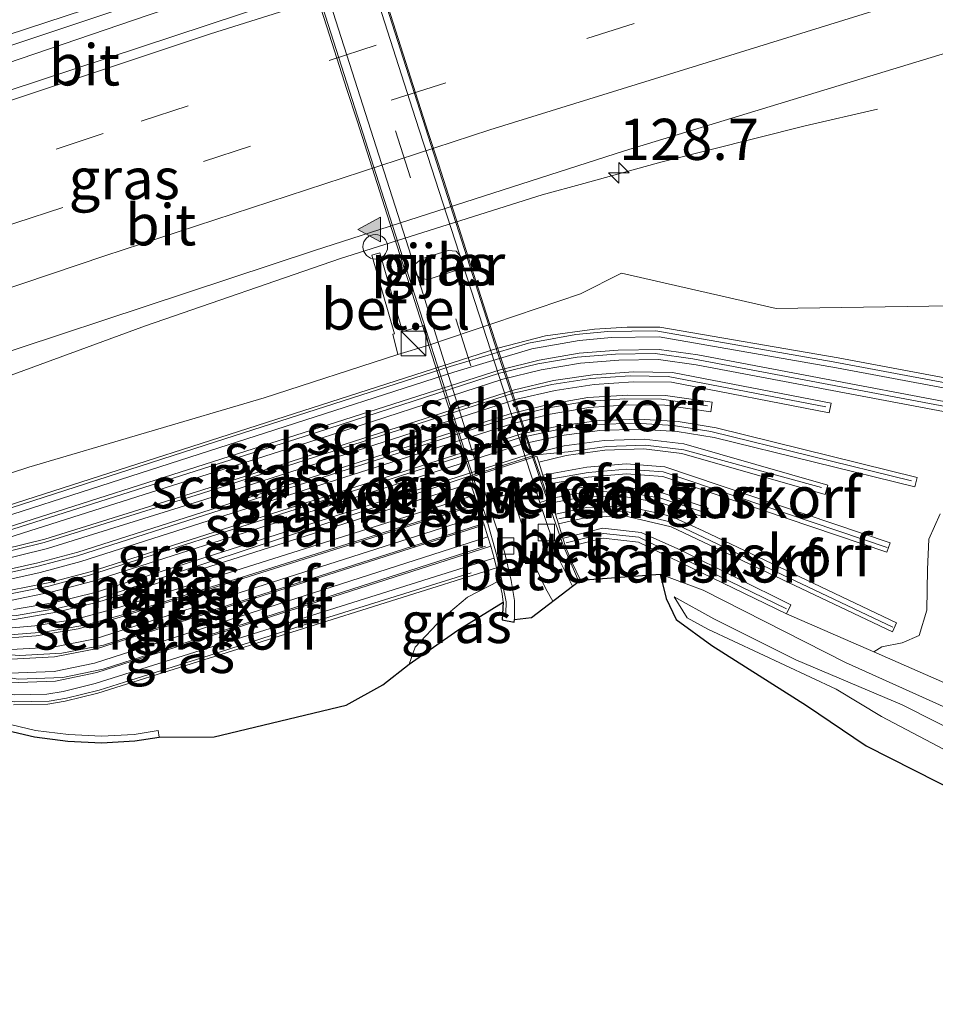
# Model space of a CAD drawing. Units: metres. Extents: x 230000 to 240004, y 476881 to 481251.
# Drawn here: x 232082 to 232137, y 477801 to 477861 of the extents above; entities that cross this region are included whole.
import ezdxf
from ezdxf.enums import TextEntityAlignment as Align

# ---------------------------------------------------------------- set-up
doc = ezdxf.new("R2010")
doc.units = ezdxf.units.M
doc.linetypes.add('VW-3-9_STREEP', pattern=[12, 3, -9])
doc.layers.get('0').update_dxf_attribs({"lineweight": 25})
for name, color, linetype, lineweight in [('B-ME-AM-KILOMETR-S-B1', 7, 'Continuous', 18), ('B-ME-BV-GELEIDECONSTRAUCTIE_GELEIDERAIL_OVERSTAPCONSTRUCTIE-S-B1', 213, 'BV-ANTIVERBLINDINGSSCHERM', 18), ('B-ME-BV-GELEIDECONSTRUCTIE-GELEIDERAIL-L-B1', 213, 'BV-GELEIDERAIL', 18), ('B-ME-GK-SCHANSKORF-GV-B6', 93, 'Continuous', 18), ('B-ME-GR-STRUIKEN-GV-B6', 93, 'Continuous', 18), ('B-ME-GW-KRUINLIJN-L-B1', 93, 'Continuous', 18), ('B-ME-GW-TEENLIJN-L-B1', 93, 'Continuous', 18), ('B-ME-IE-GRASLAND-GV-B6', 93, 'Continuous', 18), ('B-ME-IE-INRICHTINGSELEMENT-S-B1', 253, 'Continuous', 18), ('B-ME-KG-KADASTRAAL-OPNAMEDTMGRENS-L-B1', 10, 'Continuous', 25), ('B-ME-KW-LANDHOOFD-GV-B6', 173, 'Continuous', 18), ('B-ME-KW-LEUNING-L-B1', 8, 'Continuous', 18), ('B-ME-KW-LEUNING-L-B2', 8, 'Continuous', 18), ('B-ME-KW-PIJLER-GV-B6', 173, 'Continuous', 18), ('B-ME-KW-VIADUCT-GV-B7', 173, 'Continuous', 18), ('B-ME-KW-VOEGOVERGANG-L-B2', 8, 'Continuous', 18), ('B-ME-VH-VERH_SOORT-BETON-OVERIG-GV-B6', 8, 'IE-TERREINAFSCHEIDING-NATUURLIJK-HOUTWAL', 18), ('B-ME-VH-VERH_SOORT-BITUMEN-GV-B6', 8, 'IE-TERREINAFSCHEIDING-NATUURLIJK-HOUTWAL', 18), ('B-ME-VH-VERH_SOORT-BITUMEN-GV-B7', 8, 'IE-TERREINAFSCHEIDING-NATUURLIJK-HOUTWAL', 18), ('B-ME-VH-VERH_SOORT-GV-B6', 8, 'Continuous', 18), ('B-ME-VV-KOLK-S-B1', 8, 'Continuous', 18), ('B-ME-VV-KORF-L-B1', 43, 'Continuous', 18), ('B-ME-VW-MARKERING-39STREEP-015-L-B1', 255, 'VW-3-9_STREEP', 18), ('B-ME-VW-MARKERING-39STREEP-015-L-B2', 255, 'VW-3-9_STREEP', 18), ('B-ME-VW-MARKERING-STREEP-015-L-B1', 7, 'Continuous', 18), ('B-ME-VW-MARKERING-VLAKMARK-S-B1', 7, 'Continuous', 18)]:
    doc.layers.add(name, color=color, linetype=linetype, lineweight=lineweight)
doc.styles.add('NLCS-ISO', font='NLCS-ISO.TTF')
doc.linetypes.add('BV-ANTIVERBLINDINGSSCHERM', pattern='A,2,-1,[22,NLCS.SHX,S=1,R=0,X=0,Y=0],-1', length=4)
doc.linetypes.add('BV-GELEIDERAIL', pattern='A,10,-3,[108,NLCS.SHX,S=1,R=0,X=0,Y=0],-3', length=16)
doc.linetypes.add('IE-TERREINAFSCHEIDING-NATUURLIJK-HOUTWAL', pattern='A,7,-1.5,[67,NLCS.SHX,S=0.75,R=45,X=0,Y=0],-1.5,7,-1.5,[70,NLCS.SHX,S=0.75,R=0,X=0,Y=0],-1.5', length=20)

# ---------------------------------------------------------------- blocks, each defined once
blk = doc.blocks.new('kast')
blk.add_line((-0.75, -0.75), (0.75, 0.75))
blk.add_lwpolyline([(-0.75, 0.75), (0.75, 0.75), (0.75, -0.75), (-0.75, -0.75)], close=True)
blk = doc.blocks.new('dtb')
blk.add_circle((0, 0), 0.75)
blk = doc.blocks.new('hecto')
for p, q in [((0, 0.625), (-0.625, 0)), ((0, -0.625), (0, 0.625)), ((-0.625, 0), (0.625, 0)), ((0.625, 0), (0, -0.625))]:
    blk.add_line(p, q)
blk = doc.blocks.new('kolk')
blk.add_lwpolyline([(-0.5, -0.5), (0.5, -0.5), (0.5, 0.5), (-0.5, 0.5)], close=True)
blk = doc.blocks.new('verfsymbol')
for color in [252, 253]:
    blk.add_hatch(color=color).paths.add_polyline_path([(0.75, -0.625), (0, 0.75), (-0.75, -0.625)])
blk.add_lwpolyline([(0.75, -0.625), (0, 0.75), (-0.75, -0.625)], close=True)

msp = doc.modelspace()

# ---------------------------------------------------------------- linework, layer by layer
at = {"layer": 'B-ME-BV-GELEIDECONSTRUCTIE-GELEIDERAIL-L-B1'}
for points in [[(231909.353, 477792.901, 15.792), (231914.006, 477794.877, 15.784), (231929.212, 477801.037, 15.712), (231942.469, 477806.74, 15.735), (231971.407, 477818.425, 15.736), (231993.485, 477827.033, 15.725), (232025.521, 477839.04, 15.71), (232042.774, 477845.256, 15.727), (232089.352, 477861.155, 15.754), (232101.318, 477865.115, 15.653), (232122.118, 477871.745, 15.696), (232139.297, 477877.068, 15.667), (232163.82, 477884.221, 15.66), (232179.459, 477888.632, 15.656), (232193.761, 477892.462, 15.714), (232228.791, 477901.291, 15.727), (232257.102, 477908.058, 15.702), (232266.243, 477910.142, 15.707)], [(232133.666, 477855.433, 14.604), (232129.288, 477854.419, 14.811), (232120.517, 477852.217, 15.163), (232115.829, 477850.919, 15.346), (232113.305, 477850.22, 15.445), (232101.032, 477846.347, 15.446), (232089.182, 477842.259, 15.4), (232068.588, 477834.697, 15.384), (232027.443, 477818.842, 15.393), (232008.732, 477811.922, 15.405), (231997.499, 477807.656, 15.391), (231977.069, 477799.551, 15.342), (231967.802, 477795.673, 15.234)]]:
    msp.add_polyline3d(points, dxfattribs=at)
at = {"layer": 'B-ME-GK-SCHANSKORF-GV-B6'}
for points in [[(232040.759, 477816.898, 15.101), (232044.143, 477819.027, 15.1), (232045.942, 477819.9, 15.067), (232065.799, 477826.711, 15.059), (232070.612, 477828.056, 15.161), (232110.594, 477840.911, 15.067), (232113.499, 477841.656, 15.064), (232116.467, 477842.062, 15.118), (232118.463, 477842.186, 15.103), (232120.456, 477842.187, 15.036), (232131.294, 477840.307, 15.021), (232157.393, 477835.41, 15.06)], [(232157.282, 477834.82, 15.389), (232131.187, 477839.717, 15.391), (232120.405, 477841.587, 15.398), (232117.5, 477841.555, 15.431), (232115.554, 477841.379, 15.411), (232112.67, 477840.853, 15.412), (232107.918, 477839.436, 15.381), (232096.491, 477835.766, 15.433), (232093.637, 477834.846, 15.626), (232072.739, 477828.108, 15.494), (232077.386, 477829.049, 15.494), (232079.808, 477829.691, 15.501), (232110.747, 477839.596, 15.464), (232113.115, 477840.183, 15.453), (232115.548, 477840.594, 15.476), (232117.924, 477840.774, 15.494), (232120.402, 477840.819, 15.506), (232122.749, 477840.489, 15.511), (232145.433, 477836.21, 15.503)], [(232145.313, 477835.622, 15.843), (232122.647, 477839.897, 15.9), (232120.365, 477840.218, 15.897), (232117.952, 477840.174, 15.926), (232115.621, 477839.998, 15.869), (232113.238, 477839.595, 15.896), (232110.911, 477839.018, 15.888), (232099.044, 477835.166, 15.876), (232079.974, 477829.114, 15.922)], [(232078.18, 477828.093, 15.941), (232083.07, 477829.303, 15.937), (232092.62, 477832.276, 15.954), (232111.605, 477838.377, 15.924), (232113.982, 477838.928, 15.939), (232116.382, 477839.287, 15.929), (232118.833, 477839.464, 15.973), (232121.217, 477839.428, 15.987), (232130.852, 477837.563, 15.978), (232130.736, 477836.975, 16.374), (232121.156, 477838.829, 16.296), (232118.85, 477838.864, 16.405), (232116.448, 477838.69, 16.388), (232114.094, 477838.339, 16.4), (232111.763, 477837.798, 16.375), (232092.802, 477831.704, 16.396), (232083.226, 477828.724, 16.429), (232078.295, 477827.503, 16.419)], [(232080.198, 477827.313, 16.453), (232082.645, 477827.856, 16.468), (232085.081, 477828.504, 16.465), (232111.291, 477836.887, 16.46), (232113.664, 477837.471, 16.479), (232116.065, 477837.896, 16.477), (232118.504, 477838.053, 16.478), (232120.794, 477838.033, 16.508), (232123.629, 477837.621, 16.467), (232123.542, 477837.027, 16.992), (232120.748, 477837.434, 16.884), (232118.521, 477837.452, 16.873), (232116.137, 477837.3, 16.914), (232113.788, 477836.884, 16.912), (232111.453, 477836.309, 16.875), (232085.249, 477827.928, 16.909), (232082.787, 477827.273, 16.906), (232080.307, 477826.722, 16.91)], [(232080.894, 477826.164, 16.956), (232083.374, 477826.668, 16.968), (232085.827, 477827.311, 16.993), (232111.971, 477835.677, 16.92), (232114.365, 477836.191, 16.953), (232116.75, 477836.506, 16.973), (232119.187, 477836.588, 17.003), (232121.559, 477836.444, 16.996), (232123.877, 477836.057, 16.949), (232136.085, 477833.049, 17.018), (232135.941, 477832.467, 17.401), (232123.756, 477835.469, 17.429), (232121.491, 477835.847, 17.405), (232119.179, 477835.987, 17.41), (232116.8, 477835.907, 17.369), (232114.467, 477835.599, 17.38), (232112.124, 477835.096, 17.382), (232085.996, 477826.735, 17.425), (232083.51, 477826.083, 17.399), (232080.983, 477825.57, 17.452)], [(232081.165, 477825.013, 17.477), (232083.664, 477825.451, 17.482), (232086.134, 477826.049, 17.479), (232112.264, 477834.379, 17.456), (232114.642, 477834.96, 17.488), (232117.057, 477835.297, 17.481), (232119.498, 477835.38, 17.487), (232121.91, 477835.083, 17.483), (232130.657, 477832.584, 17.525), (232130.491, 477832.008, 17.843), (232121.792, 477834.493, 17.91), (232119.471, 477834.779, 17.937), (232117.109, 477834.699, 18.008), (232114.755, 477834.37, 17.961), (232113.095, 477833.964, 17.847), (232112.975, 477834.343, 17.457), (232108.829, 477833.016, 17.481), (232108.94, 477832.678, 17.929), (232086.292, 477825.469, 17.932), (232083.787, 477824.864, 17.945), (232081.232, 477824.415, 17.939)], [(232113.523, 477832.613, 18.494), (232113.342, 477833.185, 18.03), (232116.008, 477833.664, 18.002), (232118.404, 477833.869, 18.037), (232120.75, 477833.69, 18.005), (232134.438, 477829.077, 18.069), (232134.245, 477828.509, 18.623), (232120.63, 477833.098, 18.415), (232118.406, 477833.267, 18.42), (232116.083, 477833.068, 18.432), (232113.523, 477832.613, 18.494)], [(232113.692, 477832.082, 18.544), (232116.03, 477832.502, 18.524), (232118.413, 477832.461, 18.578), (232120.643, 477832.08, 18.557), (232123.386, 477831.182, 18.588), (232123.2, 477830.612, 19.284), (232120.498, 477831.496, 19.174), (232118.357, 477831.862, 19.108), (232116.078, 477831.901, 19.061), (232113.876, 477831.506, 19.044), (232113.808, 477831.719, 18.859), (232113.692, 477832.082, 18.544)], [(232079.902, 477823.807, 17.948), (232082.461, 477824.018, 17.964), (232084.969, 477824.435, 17.983), (232087.417, 477825.103, 17.985), (232109.176, 477831.962, 17.995), (232109.364, 477831.391, 18.468), (232087.588, 477824.528, 18.458), (232085.097, 477823.848, 18.443), (232082.535, 477823.423, 18.43), (232079.918, 477823.206, 18.436)], [(232114.281, 477830.235, 19.108), (232114.098, 477830.809, 19.114), (232115.99, 477831.22, 19.082), (232118.361, 477831.305, 19.067), (232120.637, 477830.818, 19.068), (232121.342, 477830.598, 19.082), (232123.084, 477829.807, 19.078), (232134.838, 477824.207, 18.971), (232134.581, 477823.665, 18.968), (232121.128, 477830.036, 19.078), (232118.308, 477830.702, 19.062), (232116.065, 477830.623, 19.077), (232114.281, 477830.235, 19.108)], [(232109.58, 477830.734, 18.575), (232109.674, 477830.442, 18.756), (232109.765, 477830.163, 18.93), (232086.265, 477822.643, 18.949), (232083.657, 477822.136, 18.945), (232081.016, 477821.994, 18.934)], [(232081.02, 477822.595, 18.503), (232083.583, 477822.733, 18.476), (232086.121, 477823.226, 18.477), (232109.58, 477830.734, 18.575)], [(232114.552, 477829.35, 19.881), (232114.675, 477829.381, 19.957), (232116.953, 477829.955, 19.644), (232119.312, 477829.704, 19.601), (232121.717, 477828.619, 19.656), (232128.404, 477825.301, 19.659), (232128.137, 477824.763, 20.04), (232119.153, 477829.118, 20.101), (232116.996, 477829.347, 20.146), (232114.743, 477828.78, 20.072), (232114.552, 477829.35, 19.881)], [(232080.932, 477821.157, 19.047), (232083.635, 477821.25, 19.004), (232086.081, 477821.765, 19.014), (232109.991, 477829.444, 19.11), (232110.172, 477828.869, 19.779), (232086.234, 477821.184, 19.508), (232083.708, 477820.653, 19.456), (232080.893, 477820.556, 19.552)], [(232081.201, 477819.827, 19.603), (232083.199, 477819.867, 19.611), (232084.187, 477820.028, 19.602), (232086.129, 477820.515, 19.589), (232109.976, 477828.019, 19.634), (232110.385, 477828.139, 19.774), (232110.518, 477827.552, 20.016), (232086.293, 477819.938, 20.134), (232084.308, 477819.44, 20.2), (232083.253, 477819.268, 20.202), (232081.162, 477819.226, 20.227)]]:
    msp.add_polyline3d(points, dxfattribs=at)
at = {"layer": 'B-ME-GR-STRUIKEN-GV-B6'}
msp.add_polyline3d([(232138.073, 477820.427, 18.533), (232133.452, 477822.444, 20.027), (232133.938, 477822.744, 19.827), (232135.183, 477822.982, 19.603), (232136.204, 477823.429, 19.388), (232136.665, 477824.982, 19.168), (232136.721, 477827.459, 18.695), (232136.797, 477829.298, 18.018), (232137.482, 477830.841, 17.412)], dxfattribs=at)
at = {"layer": 'B-ME-GW-KRUINLIJN-L-B1'}
for points in [[(232113.808, 477831.719, 18.859), (232113.876, 477831.506, 19.044), (232114.098, 477830.809, 19.114), (232114.281, 477830.235, 19.108), (232114.552, 477829.35, 19.881), (232114.743, 477828.78, 20.072), (232116.996, 477829.347, 20.146), (232119.153, 477829.118, 20.101), (232128.137, 477824.763, 20.04), (232133.452, 477822.444, 20.027), (232138.073, 477820.427, 18.533), (232146.69, 477817.165, 18.614), (232162.066, 477812.862, 18.797), (232172.124, 477810.184, 18.941), (232175.629, 477809.536, 19.379), (232184.848, 477807.833, 19.373), (232194.485, 477806.992, 19.517), (232209.811, 477807.652, 19.793), (232226.462, 477810.254, 19.961), (232247.381, 477813.642, 20.258), (232267.671, 477815.557, 20.492), (232287.563, 477818.113, 20.75), (232297.101, 477819.876, 20.831), (232305.605, 477822.902, 21.029)], [(232109.674, 477830.442, 18.756), (232109.765, 477830.163, 18.93), (232109.991, 477829.444, 19.11), (232110.172, 477828.869, 19.779), (232110.385, 477828.139, 19.774), (232110.518, 477827.552, 20.016), (232110.687, 477826.769, 20.501), (232108.752, 477825.774, 20.833), (232107.221, 477824.479, 20.952), (232105.585, 477822.731, 21.247), (232105.219, 477821.689, 21.552)], [(232135.182, 477819.226, 21.047), (232128.703, 477821.95, 20.777), (232123.721, 477824.446, 20.686), (232121.314, 477825.79, 20.36), (232122.1, 477824.508, 20.53), (232123.357, 477823.824, 20.69), (232131.156, 477820.166, 20.985), (232133.915, 477818.511, 21.061), (232139.994, 477815.315, 20.9)], [(232141.31, 477816.125, 20.886), (232135.182, 477819.226, 21.047)]]:
    msp.add_polyline3d(points, dxfattribs=at)
at = {"layer": 'B-ME-GW-TEENLIJN-L-B1'}
for points in [[(232142.112, 477843.545, 14.209), (232127.527, 477843.309, 14.48), (232118.122, 477845.453, 14.402), (232115.635, 477844.214, 14.523), (232106.414, 477841.087, 14.782), (232104.519, 477840.527, 14.818), (232096.393, 477837.876, 14.673), (232082.096, 477833.676, 14.61), (232041.066, 477820.26, 14.63), (232038.348, 477818.505, 14.507), (232036.471, 477816.54, 14.334), (232029.735, 477809.494, 14.298), (232026.399, 477805.362, 14.055), (232024.128, 477801.511, 13.854), (232020.711, 477796.564, 13.432), (232010.615, 477779.913, 13.271), (232006.597, 477775.154, 13.1), (231997.243, 477765.191, 13.056), (231986.879, 477749.796, 13.63), (231976.215, 477736.662, 15.719), (231971.399, 477730.761, 17.171)], [(232120.461, 477827.156, 19.994), (232123.079, 477826.197, 20.044), (232131.726, 477821.794, 19.928), (232142.133, 477817.122, 19.624), (232146.12, 477815.555, 19.506), (232154.264, 477812.945, 19.446), (232161.128, 477810.988, 19.321), (232166.757, 477809.642, 19.207), (232170.552, 477808.586, 19.163), (232172.265, 477807.966, 19.291), (232173.023, 477806.475, 19.419), (232173.243, 477804.592, 19.547), (232172.63, 477802.972, 19.675), (232171.178, 477801.645, 19.805), (232168.858, 477801.279, 19.58)]]:
    msp.add_polyline3d(points, dxfattribs=at)
at = {"layer": 'B-ME-IE-GRASLAND-GV-B6'}
for points in [[(231939.543, 477806.644, 15.026), (231957.882, 477814.11, 15.03), (231985.486, 477825.048, 15.019), (232013.266, 477835.544, 15.022), (232031.858, 477842.354, 15.021), (232059.858, 477852.244, 15.016), (232097.407, 477864.8, 15.006), (232116.296, 477870.73, 15.004), (232144.715, 477879.343, 15.006), (232163.719, 477884.891, 15.037), (232188.053, 477891.705, 15.013), (232216.774, 477899.253, 15.02)], [(231950.861, 477792.09, 14.78), (231969.213, 477799.523, 14.777), (231987.623, 477806.811, 14.789), (232010.733, 477815.741, 14.792), (232033.926, 477824.303, 14.799), (232052.566, 477830.98, 14.785), (232071.255, 477837.517, 14.791), (232099.453, 477846.843, 14.805), (232118.305, 477852.898, 14.794), (232146.714, 477861.555, 14.799), (232175.239, 477869.826, 14.823), (232193.628, 477874.869, 14.815), (232212.76, 477879.969, 14.832), (232241.55, 477887.261, 14.839), (232273.226, 477894.664, 14.84), (232275.997, 477888.523, 14.489), (232257.699, 477884.808, 14.462), (232232.761, 477878.646, 14.405), (232214.921, 477874.043, 14.417), (232190.62, 477867.967, 14.423), (232169.867, 477855.768, 14.051), (232154.327, 477850.418, 14.097), (232146.403, 477847.245, 14.139), (232142.112, 477843.545, 14.209)], [(232208.297, 477894.396, 15.204), (232179.623, 477886.657, 15.196), (232157.806, 477880.499, 15.178), (232138.797, 477874.96, 15.171), (232119.859, 477869.18, 15.158), (232100.979, 477863.217, 15.169), (232072.783, 477853.885, 15.167), (232044.701, 477844.217, 15.168), (232007.506, 477830.629, 15.163), (231979.805, 477819.917, 15.167), (231952.203, 477808.955, 15.165)], [(232142.112, 477843.545, 14.209), (232127.527, 477843.309, 14.48), (232118.122, 477845.453, 14.402), (232115.635, 477844.214, 14.523), (232106.414, 477841.087, 14.782), (232106.113, 477842.275, 14.81), (232104.809, 477841.924, 14.709), (232103.428, 477846.708, 14.713), (232102.946, 477846.558, 14.785), (232104.324, 477841.781, 14.781), (232104.215, 477841.751, 14.819), (232104.519, 477840.527, 14.818), (232096.393, 477837.876, 14.673), (232082.096, 477833.676, 14.61), (232041.066, 477820.26, 14.63), (232038.348, 477818.505, 14.507), (232036.471, 477816.54, 14.334), (232027.137, 477814.846, 14.414), (232011.249, 477809.452, 14.369), (231984.175, 477798.644, 14.324), (231954.788, 477787.769, 14.324)], [(232107.581, 477846.844, 14.751), (232105.962, 477846.326, 14.74), (232105.582, 477846.004, 14.732), (232105.541, 477845.508, 14.725), (232105.862, 477845.129, 14.717), (232106.358, 477845.087, 14.709), (232107.977, 477845.606, 14.704), (232108.357, 477845.927, 14.716), (232108.398, 477846.423, 14.728), (232108.076, 477846.803, 14.739), (232107.581, 477846.844, 14.751)], [(232041.066, 477820.26, 14.63), (232082.096, 477833.676, 14.61), (232096.393, 477837.876, 14.673), (232104.519, 477840.527, 14.818), (232106.414, 477841.087, 14.782), (232115.635, 477844.214, 14.523), (232118.122, 477845.453, 14.402), (232127.527, 477843.309, 14.48), (232142.112, 477843.545, 14.209)], [(232157.393, 477835.41, 15.06), (232131.294, 477840.307, 15.021), (232120.456, 477842.187, 15.036), (232118.463, 477842.186, 15.103), (232116.467, 477842.062, 15.118), (232113.499, 477841.656, 15.064), (232110.594, 477840.911, 15.067), (232070.612, 477828.056, 15.161), (232065.799, 477826.711, 15.059), (232045.942, 477819.9, 15.067), (232044.143, 477819.027, 15.1), (232040.759, 477816.898, 15.101)], [(232145.433, 477836.21, 15.503), (232122.749, 477840.489, 15.511), (232120.402, 477840.819, 15.506), (232117.924, 477840.774, 15.494), (232115.548, 477840.594, 15.476), (232113.115, 477840.183, 15.453), (232110.747, 477839.596, 15.464), (232079.808, 477829.691, 15.501), (232077.386, 477829.049, 15.494), (232072.739, 477828.108, 15.494), (232093.637, 477834.846, 15.626), (232096.491, 477835.766, 15.433), (232107.918, 477839.436, 15.381), (232112.67, 477840.853, 15.412), (232115.554, 477841.379, 15.411), (232117.5, 477841.555, 15.431), (232120.405, 477841.587, 15.398), (232131.187, 477839.717, 15.391), (232157.282, 477834.82, 15.389)], [(232079.974, 477829.114, 15.922), (232099.044, 477835.166, 15.876), (232110.911, 477839.018, 15.888), (232113.238, 477839.595, 15.896), (232115.621, 477839.998, 15.869), (232117.952, 477840.174, 15.926), (232120.365, 477840.218, 15.897), (232122.647, 477839.897, 15.9), (232145.313, 477835.622, 15.843)], [(232078.295, 477827.503, 16.419), (232083.226, 477828.724, 16.429), (232092.802, 477831.704, 16.396), (232111.763, 477837.798, 16.375), (232114.094, 477838.339, 16.4), (232116.448, 477838.69, 16.388), (232118.85, 477838.864, 16.405), (232121.156, 477838.829, 16.296), (232130.736, 477836.975, 16.374), (232130.852, 477837.563, 15.978), (232121.217, 477839.428, 15.987), (232118.833, 477839.464, 15.973), (232116.382, 477839.287, 15.929), (232113.982, 477838.928, 15.939), (232111.605, 477838.377, 15.924), (232092.62, 477832.276, 15.954), (232083.07, 477829.303, 15.937), (232078.18, 477828.093, 15.941)], [(232080.307, 477826.722, 16.91), (232082.787, 477827.273, 16.906), (232085.249, 477827.928, 16.909), (232111.453, 477836.309, 16.875), (232113.788, 477836.884, 16.912), (232116.137, 477837.3, 16.914), (232118.521, 477837.452, 16.873), (232120.748, 477837.434, 16.884), (232123.542, 477837.027, 16.992), (232123.629, 477837.621, 16.467), (232120.794, 477838.033, 16.508), (232118.504, 477838.053, 16.478), (232116.065, 477837.896, 16.477), (232113.664, 477837.471, 16.479), (232111.291, 477836.887, 16.46), (232085.081, 477828.504, 16.465), (232082.645, 477827.856, 16.468), (232080.198, 477827.313, 16.453)], [(232080.983, 477825.57, 17.452), (232083.51, 477826.083, 17.399), (232085.996, 477826.735, 17.425), (232112.124, 477835.096, 17.382), (232114.467, 477835.599, 17.38), (232116.8, 477835.907, 17.369), (232119.179, 477835.987, 17.41), (232121.491, 477835.847, 17.405), (232123.756, 477835.469, 17.429), (232135.941, 477832.467, 17.401), (232136.085, 477833.049, 17.018), (232123.877, 477836.057, 16.949), (232121.559, 477836.444, 16.996), (232119.187, 477836.588, 17.003), (232116.75, 477836.506, 16.973), (232114.365, 477836.191, 16.953), (232111.971, 477835.677, 16.92), (232085.827, 477827.311, 16.993), (232083.374, 477826.668, 16.968), (232080.894, 477826.164, 16.956)], [(232113.523, 477832.613, 18.494), (232116.083, 477833.068, 18.432), (232118.406, 477833.267, 18.42), (232120.63, 477833.098, 18.415), (232134.245, 477828.509, 18.623), (232134.438, 477829.077, 18.069), (232120.75, 477833.69, 18.005), (232118.404, 477833.869, 18.037), (232116.008, 477833.664, 18.002), (232113.342, 477833.185, 18.03), (232113.095, 477833.964, 17.847), (232114.755, 477834.37, 17.961), (232117.109, 477834.699, 18.008), (232119.471, 477834.779, 17.937), (232121.792, 477834.493, 17.91), (232130.491, 477832.008, 17.843), (232130.657, 477832.584, 17.525), (232121.91, 477835.083, 17.483), (232119.498, 477835.38, 17.487), (232117.057, 477835.297, 17.481), (232114.642, 477834.96, 17.488), (232112.264, 477834.379, 17.456), (232086.134, 477826.049, 17.479), (232083.664, 477825.451, 17.482), (232081.165, 477825.013, 17.477)], [(232108.94, 477832.678, 17.929), (232109.176, 477831.962, 17.995), (232087.417, 477825.103, 17.985), (232084.969, 477824.435, 17.983), (232082.461, 477824.018, 17.964), (232079.902, 477823.807, 17.948), (232077.33, 477823.883, 17.952), (232074.861, 477824.481, 17.957), (232072.452, 477825.211, 18.066), (232075.959, 477824.555, 17.953), (232078.591, 477824.287, 17.951), (232081.232, 477824.415, 17.939), (232083.787, 477824.864, 17.945), (232086.292, 477825.469, 17.932), (232108.94, 477832.678, 17.929)], [(232137.482, 477830.841, 17.412), (232136.797, 477829.298, 18.018), (232136.721, 477827.459, 18.695), (232136.665, 477824.982, 19.168), (232136.204, 477823.429, 19.388), (232135.183, 477822.982, 19.603), (232133.938, 477822.744, 19.827), (232133.452, 477822.444, 20.027), (232128.137, 477824.763, 20.04), (232128.404, 477825.301, 19.659), (232121.717, 477828.619, 19.656), (232119.312, 477829.704, 19.601), (232116.953, 477829.955, 19.644), (232114.675, 477829.381, 19.957), (232114.552, 477829.35, 19.881), (232114.281, 477830.235, 19.108), (232116.065, 477830.623, 19.077), (232118.308, 477830.702, 19.062), (232121.128, 477830.036, 19.078), (232134.581, 477823.665, 18.968), (232134.838, 477824.207, 18.971), (232123.084, 477829.807, 19.078), (232121.342, 477830.598, 19.082), (232120.637, 477830.818, 19.068), (232118.361, 477831.305, 19.067), (232115.99, 477831.22, 19.082), (232114.098, 477830.809, 19.114), (232113.876, 477831.506, 19.044), (232116.078, 477831.901, 19.061), (232118.357, 477831.862, 19.108), (232120.498, 477831.496, 19.174), (232123.2, 477830.612, 19.284), (232123.386, 477831.182, 18.588), (232120.643, 477832.08, 18.557), (232118.413, 477832.461, 18.578), (232116.03, 477832.502, 18.524), (232113.692, 477832.082, 18.544), (232113.523, 477832.613, 18.494)], [(232109.364, 477831.391, 18.468), (232109.58, 477830.734, 18.575), (232086.121, 477823.226, 18.477), (232083.583, 477822.733, 18.476), (232081.02, 477822.595, 18.503), (232078.452, 477822.763, 18.454), (232075.943, 477823.342, 18.438), (232073.59, 477824.239, 18.494), (232077.249, 477823.285, 18.468), (232079.918, 477823.206, 18.436), (232082.535, 477823.423, 18.43), (232085.097, 477823.848, 18.443), (232087.588, 477824.528, 18.458), (232109.364, 477831.391, 18.468)], [(232109.991, 477829.444, 19.11), (232086.081, 477821.765, 19.014), (232083.635, 477821.25, 19.004), (232080.932, 477821.157, 19.047), (232078.284, 477821.588, 18.994), (232075.722, 477822.459, 18.974), (232071.802, 477824.32, 19.014), (232075.768, 477822.767, 19.039), (232078.364, 477822.168, 18.906), (232081.016, 477821.994, 18.934), (232083.657, 477822.136, 18.945), (232086.265, 477822.643, 18.949), (232109.765, 477830.163, 18.93), (232109.991, 477829.444, 19.11)], [(232120.461, 477827.156, 19.994), (232115.623, 477826.795, 20.851), (232115.101, 477827.885, 20.467), (232114.743, 477828.78, 20.072), (232116.996, 477829.347, 20.146), (232119.153, 477829.118, 20.101), (232128.137, 477824.763, 20.04), (232133.452, 477822.444, 20.027), (232138.073, 477820.427, 18.533)], [(232110.385, 477828.139, 19.774), (232109.976, 477828.019, 19.634), (232086.129, 477820.515, 19.589), (232084.187, 477820.028, 19.602), (232083.199, 477819.867, 19.611), (232081.201, 477819.827, 19.603), (232079.232, 477820.156, 19.567), (232077.324, 477820.739, 19.556), (232075.513, 477821.584, 19.515), (232073.079, 477823.007, 19.502), (232075.5, 477821.9, 19.493), (232078.139, 477821.004, 19.504), (232080.893, 477820.556, 19.552), (232083.708, 477820.653, 19.456), (232086.234, 477821.184, 19.508), (232110.172, 477828.869, 19.779), (232110.385, 477828.139, 19.774)], [(232081.162, 477819.226, 20.227), (232083.253, 477819.268, 20.202), (232084.308, 477819.44, 20.2), (232086.293, 477819.938, 20.134), (232110.518, 477827.552, 20.016), (232110.687, 477826.769, 20.501), (232108.752, 477825.774, 20.833), (232107.221, 477824.479, 20.952), (232105.585, 477822.731, 21.247), (232105.219, 477821.689, 21.552), (232103.602, 477820.432, 21.904), (232101.392, 477819.209, 22.044), (232093.364, 477817.27, 22.039), (232090.019, 477817.267, 20.836), (232089.955, 477817.662, 22.98), (232088.505, 477817.428, 22.83), (232086.508, 477817.317, 22.909), (232084.505, 477817.41, 23.031), (232082.509, 477817.663, 23.142), (232080.567, 477818.136, 23.232)], [(232120.461, 477827.156, 19.994), (232123.079, 477826.197, 20.044), (232131.726, 477821.794, 19.928), (232142.133, 477817.122, 19.624)], [(232143.094, 477811.609, 19.799), (232132.993, 477816.728, 20.078), (232129.352, 477819.176, 20.221), (232123.597, 477822.825, 20.368), (232121.431, 477824.411, 20.362), (232120.831, 477825.685, 20.247), (232120.461, 477827.156, 19.994)], [(232142.133, 477817.122, 19.624), (232131.726, 477821.794, 19.928), (232123.079, 477826.197, 20.044), (232120.461, 477827.156, 19.994)], [(232105.219, 477821.689, 21.552), (232105.585, 477822.731, 21.247), (232107.221, 477824.479, 20.952), (232108.752, 477825.774, 20.833), (232110.687, 477826.769, 20.501), (232110.857, 477825.976, 20.891), (232110.935, 477825.457, 20.886), (232108.16, 477823.768, 20.989), (232105.219, 477821.689, 21.552)], [(232139.994, 477815.315, 20.9), (232133.915, 477818.511, 21.061), (232131.156, 477820.166, 20.985), (232123.357, 477823.824, 20.69), (232122.1, 477824.508, 20.53), (232121.314, 477825.79, 20.36), (232123.721, 477824.446, 20.686), (232128.703, 477821.95, 20.777), (232135.182, 477819.226, 21.047)], [(232135.182, 477819.226, 21.047), (232128.703, 477821.95, 20.777), (232123.721, 477824.446, 20.686), (232121.314, 477825.79, 20.36), (232122.1, 477824.508, 20.53), (232123.357, 477823.824, 20.69), (232131.156, 477820.166, 20.985), (232133.915, 477818.511, 21.061), (232139.994, 477815.315, 20.9)], [(232135.182, 477819.226, 21.047), (232141.31, 477816.125, 20.886)], [(232141.31, 477816.125, 20.886), (232135.182, 477819.226, 21.047)]]:
    msp.add_polyline3d(points, dxfattribs=at)
at = {"layer": 'B-ME-KG-KADASTRAAL-OPNAMEDTMGRENS-L-B1'}
msp.add_polyline3d([(232080.449, 477817.753, 21.089), (232082.437, 477817.269, 20.999), (232084.471, 477817.012, 20.888), (232086.51, 477816.916, 20.766), (232088.548, 477817.029, 20.687), (232090.019, 477817.267, 20.836), (232093.364, 477817.27, 22.039), (232101.392, 477819.209, 22.044), (232103.602, 477820.432, 21.904), (232105.219, 477821.689, 21.552), (232108.16, 477823.768, 20.989), (232110.935, 477825.457, 20.886), (232110.863, 477824.39, 20.888), (232111.588, 477824.246, 21.199), (232111.611, 477824.402, 21.216), (232112.639, 477824.527, 21.221), (232115.141, 477826.429, 21.247), (232115.623, 477826.795, 20.851), (232120.461, 477827.156, 19.994), (232120.831, 477825.685, 20.247), (232121.431, 477824.411, 20.362), (232123.597, 477822.825, 20.368), (232129.352, 477819.176, 20.221), (232132.993, 477816.728, 20.078), (232143.094, 477811.609, 19.799)], dxfattribs=at)
at = {"layer": 'B-ME-KW-LANDHOOFD-GV-B6'}
for points in [[(232109.58, 477830.734, 18.575), (232109.364, 477831.391, 18.468), (232109.176, 477831.962, 17.995), (232108.94, 477832.678, 17.929), (232108.829, 477833.016, 17.481), (232112.975, 477834.343, 17.457), (232113.095, 477833.964, 17.847), (232113.342, 477833.185, 18.03), (232113.523, 477832.613, 18.494), (232113.692, 477832.082, 18.544), (232113.808, 477831.719, 18.859), (232113.159, 477831.524, 21.313), (232112.832, 477832.565, 21.318), (232109.981, 477831.653, 21.341), (232110.307, 477830.647, 21.324), (232109.674, 477830.442, 18.756), (232109.58, 477830.734, 18.575)], [(232080.567, 477818.136, 23.232), (232082.509, 477817.663, 23.142), (232084.505, 477817.41, 23.031), (232086.508, 477817.317, 22.909), (232088.505, 477817.428, 22.83), (232089.955, 477817.662, 22.98), (232090.019, 477817.267, 20.836), (232088.548, 477817.029, 20.687), (232086.51, 477816.916, 20.766), (232084.471, 477817.012, 20.888), (232082.437, 477817.269, 20.999), (232080.449, 477817.753, 21.089)]]:
    msp.add_polyline3d(points, dxfattribs=at)
at = {"layer": 'B-ME-KW-LEUNING-L-B1'}
for points in [[(232115.53, 477826.725, 21.904), (232114.588, 477828.867, 21.904), (232113.638, 477831.598, 21.919)], [(232109.929, 477830.468, 22.05), (232110.521, 477828.361, 21.888), (232111.117, 477825.475, 21.888), (232111.085, 477824.784, 21.888)]]:
    msp.add_polyline3d(points, dxfattribs=at)
at = {"layer": 'B-ME-KW-LEUNING-L-B2'}
for points in [[(232113.615, 477831.661, 21.926), (232113.231, 477832.734, 22.044), (232110.572, 477840.65, 22.106), (232095.929, 477886.363, 22.136), (232092.274, 477898.223, 18.993)], [(232088.61, 477897.051, 22.056), (232093.621, 477881.427, 22.165), (232103.376, 477850.95, 22.178), (232109.912, 477830.519, 22.05)]]:
    msp.add_polyline3d(points, dxfattribs=at)
at = {"layer": 'B-ME-KW-PIJLER-GV-B6'}
msp.add_polyline3d([(232107.581, 477846.844, 14.751), (232108.076, 477846.803, 14.739), (232108.398, 477846.423, 14.728), (232108.357, 477845.927, 14.716), (232107.977, 477845.606, 14.704), (232106.358, 477845.087, 14.709), (232105.862, 477845.129, 14.717), (232105.541, 477845.508, 14.725), (232105.582, 477846.004, 14.732), (232105.962, 477846.326, 14.74), (232107.581, 477846.844, 14.751)], dxfattribs=at)
at = {"layer": 'B-ME-KW-VIADUCT-GV-B7'}
for points in [[(232109.981, 477831.653, 21.341), (232110.307, 477830.647, 21.324), (232109.8, 477830.483, 21.45), (232109.466, 477831.54, 21.45), (232108.749, 477833.778, 21.47), (232108.14, 477835.683, 21.486), (232107.53, 477837.588, 21.501), (232106.92, 477839.493, 21.515), (232106.311, 477841.398, 21.528), (232105.701, 477843.302, 21.54), (232105.091, 477845.207, 21.551), (232104.481, 477847.112, 21.561), (232103.872, 477849.017, 21.57), (232103.262, 477850.921, 21.578), (232102.652, 477852.826, 21.585), (232102.043, 477854.731, 21.591), (232101.433, 477856.636, 21.596), (232100.823, 477858.541, 21.6), (232100.214, 477860.445, 21.602), (232099.604, 477862.35, 21.604)], [(232103.937, 477861.637, 21.593), (232104.547, 477859.733, 21.591), (232105.157, 477857.828, 21.587), (232105.766, 477855.923, 21.582), (232106.376, 477854.018, 21.576), (232106.986, 477852.113, 21.569), (232107.595, 477850.209, 21.561), (232108.205, 477848.304, 21.552), (232108.815, 477846.399, 21.542), (232109.424, 477844.494, 21.531), (232110.036, 477842.59, 21.519), (232110.654, 477840.688, 21.506), (232111.28, 477838.788, 21.493), (232111.912, 477836.891, 21.478), (232112.552, 477834.995, 21.463), (232113.313, 477832.772, 21.444), (232113.674, 477831.679, 21.31), (232113.159, 477831.524, 21.313), (232112.832, 477832.565, 21.318), (232109.981, 477831.653, 21.341)]]:
    msp.add_polyline3d(points, dxfattribs=at)
at = {"layer": 'B-ME-KW-VOEGOVERGANG-L-B2'}
msp.add_line((232109.981, 477831.653, 21.341), (232112.832, 477832.565, 21.318), dxfattribs=at)
at = {"layer": 'B-ME-VH-VERH_SOORT-BETON-OVERIG-GV-B6'}
for points in [[(232113.876, 477831.506, 19.044), (232114.098, 477830.809, 19.114), (232114.281, 477830.235, 19.108), (232114.552, 477829.35, 19.881), (232114.743, 477828.78, 20.072), (232115.101, 477827.885, 20.467), (232115.623, 477826.795, 20.851), (232115.141, 477826.429, 21.247), (232114.282, 477828.138, 21.28), (232113.159, 477831.524, 21.313), (232113.808, 477831.719, 18.859), (232113.876, 477831.506, 19.044)], [(232109.674, 477830.442, 18.756), (232110.307, 477830.647, 21.324), (232110.999, 477828.515, 21.288), (232111.419, 477826.788, 21.251), (232111.624, 477825.567, 21.217), (232111.611, 477824.402, 21.216), (232111.588, 477824.246, 21.199), (232110.863, 477824.39, 20.888), (232110.935, 477825.457, 20.886), (232110.857, 477825.976, 20.891), (232110.687, 477826.769, 20.501), (232110.518, 477827.552, 20.016), (232110.385, 477828.139, 19.774), (232110.172, 477828.869, 19.779), (232109.991, 477829.444, 19.11), (232109.765, 477830.163, 18.93), (232109.674, 477830.442, 18.756)]]:
    msp.add_polyline3d(points, dxfattribs=at)
at = {"layer": 'B-ME-VH-VERH_SOORT-BITUMEN-GV-B6'}
for points in [[(232216.774, 477899.253, 15.02), (232188.053, 477891.705, 15.013), (232163.719, 477884.891, 15.037), (232144.715, 477879.343, 15.006), (232116.296, 477870.73, 15.004), (232097.407, 477864.8, 15.006), (232059.858, 477852.244, 15.016), (232031.858, 477842.354, 15.021), (232013.266, 477835.544, 15.022), (231985.486, 477825.048, 15.019), (231957.882, 477814.11, 15.03), (231939.543, 477806.644, 15.026)], [(231939.311, 477807.213, 15.011), (231966.843, 477818.36, 15.01), (231985.272, 477825.613, 15.015), (232013.048, 477836.138, 15.006), (232050.299, 477849.587, 15.013), (232078.416, 477859.167, 15.013), (232097.231, 477865.349, 15.002), (232116.106, 477871.337, 14.986), (232144.523, 477879.987, 14.996), (232175.194, 477888.856, 15.019), (232197.448, 477894.9, 15.003)], [(232197.448, 477894.9, 15.003), (232175.194, 477888.856, 15.019), (232144.523, 477879.987, 14.996), (232116.106, 477871.337, 14.986), (232097.231, 477865.349, 15.002), (232078.416, 477859.167, 15.013), (232050.299, 477849.587, 15.013), (232013.048, 477836.138, 15.006), (231985.272, 477825.613, 15.015), (231966.843, 477818.36, 15.01), (231939.311, 477807.213, 15.011)], [(231952.203, 477808.955, 15.165), (231979.805, 477819.917, 15.167), (232007.506, 477830.629, 15.163), (232044.701, 477844.217, 15.168), (232072.783, 477853.885, 15.167), (232100.979, 477863.217, 15.169), (232119.859, 477869.18, 15.158), (232138.797, 477874.96, 15.171), (232157.806, 477880.499, 15.178), (232179.623, 477886.657, 15.196), (232208.297, 477894.396, 15.204)], [(232193.628, 477874.869, 14.815), (232175.239, 477869.826, 14.823), (232146.714, 477861.555, 14.799), (232118.305, 477852.898, 14.794), (232099.453, 477846.843, 14.805), (232071.255, 477837.517, 14.791), (232052.566, 477830.98, 14.785), (232033.926, 477824.303, 14.799), (232010.733, 477815.741, 14.792), (231987.623, 477806.811, 14.789), (231969.213, 477799.523, 14.777), (231950.861, 477792.09, 14.78)], [(232111.611, 477824.402, 21.216), (232111.624, 477825.567, 21.217), (232111.419, 477826.788, 21.251), (232110.999, 477828.515, 21.288), (232110.307, 477830.647, 21.324), (232109.981, 477831.653, 21.341), (232112.832, 477832.565, 21.318), (232113.159, 477831.524, 21.313), (232114.282, 477828.138, 21.28), (232115.141, 477826.429, 21.247), (232112.639, 477824.527, 21.221), (232111.611, 477824.402, 21.216)]]:
    msp.add_polyline3d(points, dxfattribs=at)
at = {"layer": 'B-ME-VH-VERH_SOORT-BITUMEN-GV-B7'}
msp.add_polyline3d([(232112.832, 477832.565, 21.318), (232109.981, 477831.653, 21.341), (232105.657, 477845.474, 21.415), (232090.963, 477891.396, 21.377), (232089.021, 477897.182, 21.311), (232091.853, 477898.089, 21.297), (232096.062, 477884.639, 21.407), (232105.603, 477854.857, 21.416), (232112.832, 477832.565, 21.318)], dxfattribs=at)
at = {"layer": 'B-ME-VH-VERH_SOORT-GV-B6'}
msp.add_polyline3d([(232104.519, 477840.527, 14.818), (232104.215, 477841.751, 14.819), (232104.324, 477841.781, 14.781), (232102.946, 477846.558, 14.785), (232103.428, 477846.708, 14.713), (232104.809, 477841.924, 14.709), (232106.113, 477842.275, 14.81), (232106.414, 477841.087, 14.782), (232104.519, 477840.527, 14.818)], dxfattribs=at)
at = {"layer": 'B-ME-VV-KORF-L-B1'}
for points in [[(232072.535, 477828.47, 15.494), (232093.433, 477835.208, 15.626), (232096.287, 477836.128, 15.433), (232107.714, 477839.798, 15.381), (232112.466, 477841.215, 15.412), (232115.35, 477841.741, 15.411), (232117.296, 477841.917, 15.431), (232120.201, 477841.949, 15.398), (232130.983, 477840.079, 15.391), (232157.078, 477835.182, 15.389)], [(232070.474, 477827.569, 15.879), (232074.822, 477828.34, 15.98), (232077.316, 477828.826, 15.88), (232079.77, 477829.476, 15.922), (232098.84, 477835.528, 15.876), (232110.707, 477839.38, 15.888), (232113.034, 477839.957, 15.896), (232115.417, 477840.36, 15.869), (232117.748, 477840.536, 15.926), (232120.161, 477840.58, 15.897), (232122.443, 477840.259, 15.9), (232145.109, 477835.984, 15.843)], [(232074.927, 477827.415, 16.502), (232078.091, 477827.865, 16.419), (232083.022, 477829.086, 16.429), (232092.598, 477832.066, 16.396), (232111.559, 477838.16, 16.375), (232113.89, 477838.701, 16.4), (232116.244, 477839.052, 16.388), (232118.646, 477839.226, 16.405), (232120.952, 477839.191, 16.296), (232130.532, 477837.337, 16.374)], [(232073.085, 477826.815, 16.917), (232077.502, 477826.698, 16.88), (232080.103, 477827.084, 16.91), (232082.583, 477827.635, 16.906), (232085.045, 477828.29, 16.909), (232111.249, 477836.671, 16.875), (232113.584, 477837.246, 16.912), (232115.933, 477837.662, 16.914), (232118.317, 477837.814, 16.873), (232120.544, 477837.796, 16.884), (232123.338, 477837.389, 16.992)], [(232070.905, 477826.473, 17.406), (232075.513, 477825.898, 17.441), (232078.157, 477825.671, 17.462), (232080.779, 477825.932, 17.452), (232083.306, 477826.445, 17.399), (232085.792, 477827.097, 17.425), (232111.92, 477835.458, 17.382), (232114.263, 477835.961, 17.38), (232116.596, 477836.269, 17.369), (232118.975, 477836.349, 17.41), (232121.287, 477836.209, 17.405), (232123.552, 477835.831, 17.429), (232135.737, 477832.829, 17.401)], [(232072.564, 477825.444, 18.066), (232076.071, 477824.788, 17.953), (232078.703, 477824.519, 17.951), (232081.344, 477824.648, 17.939), (232083.899, 477825.097, 17.945), (232086.404, 477825.701, 17.932), (232108.611, 477833.041, 17.928), (232112.909, 477834.42, 17.928), (232114.867, 477834.602, 17.961), (232117.221, 477834.931, 18.008), (232119.583, 477835.012, 17.937), (232121.904, 477834.725, 17.91), (232130.272, 477832.43, 17.845)], [(232113.541, 477832.9, 18.495), (232116.101, 477833.355, 18.433), (232118.424, 477833.554, 18.421), (232120.648, 477833.385, 18.416), (232134.263, 477828.796, 18.624)], [(232113.894, 477831.793, 19.045), (232116.096, 477832.188, 19.062), (232118.375, 477832.149, 19.109), (232120.516, 477831.783, 19.175), (232123.218, 477830.899, 19.285)], [(232108.937, 477831.354, 18.494), (232087.941, 477824.736, 18.484), (232085.493, 477824.067, 18.482), (232082.985, 477823.65, 18.463), (232080.426, 477823.44, 18.447), (232077.854, 477823.516, 18.451), (232075.385, 477824.113, 18.456), (232072.976, 477824.843, 18.565)], [(232114.299, 477830.522, 19.109), (232116.083, 477830.91, 19.078), (232118.326, 477830.989, 19.063), (232121.146, 477830.323, 19.079), (232134.599, 477823.952, 18.969)], [(232109.477, 477830.165, 19.071), (232086.645, 477822.859, 18.976), (232084.107, 477822.365, 18.975), (232081.544, 477822.227, 19.002), (232078.976, 477822.396, 18.953), (232076.467, 477822.975, 18.937), (232074.114, 477823.872, 18.993)], [(232114.761, 477829.067, 20.072), (232117.014, 477829.634, 20.147), (232119.171, 477829.405, 20.102), (232128.155, 477825.05, 20.041)], [(232109.857, 477828.865, 19.607), (232086.605, 477821.398, 19.513), (232084.159, 477820.883, 19.503), (232081.456, 477820.79, 19.546), (232078.808, 477821.22, 19.493), (232076.246, 477822.091, 19.473), (232072.326, 477823.953, 19.513)], [(232041.021, 477795.185, 20.113), (232043.123, 477804.999, 20.037), (232043.943, 477809.997, 20.041), (232044.18, 477814.143, 19.923), (232044.489, 477815.547, 19.9), (232045.7, 477817.128, 19.362), (232046.94, 477818.643, 19.35), (232047.61, 477819.207, 19.309), (232049.166, 477820.095, 19.33), (232066.003, 477825.735, 19.365), (232066.737, 477825.746, 19.365), (232067.458, 477825.571, 19.355), (232071.9, 477823.567, 19.441), (232075.3, 477821.24, 20.049), (232077.175, 477820.365, 20.18), (232078.16, 477820.01, 20.204), (232081.235, 477819.41, 20.227), (232083.326, 477819.452, 20.202), (232084.381, 477819.624, 20.2), (232086.366, 477820.122, 20.134), (232088.288, 477820.732, 20.046), (232093.062, 477822.225, 20.152), (232098.773, 477824.066, 20.038), (232108.989, 477827.238, 20.019)]]:
    msp.add_polyline3d(points, dxfattribs=at)
at = {"layer": 'B-ME-VW-MARKERING-39STREEP-015-L-B1'}
for points in [[(232268.73, 477904.63, 15.118), (232260.926, 477902.874, 15.122), (232237.297, 477897.264, 15.11), (232213.472, 477891.264, 15.104), (232189.852, 477884.98, 15.092), (232166.408, 477878.469, 15.079), (232138.259, 477870.266, 15.07), (232114.622, 477863.002, 15.063), (232086.607, 477853.959, 15.088), (232063.164, 477846.028, 15.073), (232039.871, 477837.901, 15.066), (232017.008, 477829.545, 15.055), (231994.285, 477820.939, 15.061), (231966.992, 477810.241, 15.065), (231944.079, 477800.955, 15.069), (231912.022, 477787.486, 15.071)], [(231913.576, 477784.332, 14.982), (231934.156, 477793.042, 14.99), (231956.968, 477802.445, 14.979), (231988.59, 477814.974, 14.981), (232007.206, 477822.137, 14.979), (232030.346, 477830.717, 14.981), (232057.762, 477840.487, 14.982), (232081.305, 477848.527, 14.993), (232104.573, 477856.128, 14.981), (232127.737, 477863.428, 14.973), (232151.201, 477870.461, 14.988), (232179.895, 477878.636, 15.007), (232208.073, 477886.234, 15.014), (232231.814, 477892.305, 15.017), (232255.787, 477898.079, 15.03), (232270.201, 477901.368, 15.023)], [(232111.431, 477832.117, 21.332), (232112.926, 477827.515, 21.269), (232113.512, 477826.267, 21.245), (232113.952, 477825.525, 21.233)]]:
    msp.add_polyline3d(points, dxfattribs=at)
at = {"layer": 'B-ME-VW-MARKERING-39STREEP-015-L-B2'}
msp.add_polyline3d([(232090.425, 477897.632, 21.325), (232097.05, 477876.972, 21.451), (232111.431, 477832.117, 21.332)], dxfattribs=at)
at = {"layer": 'B-ME-VW-MARKERING-STREEP-015-L-B1'}
for points in [[(231910.427, 477790.722, 15.162), (231950.255, 477807.394, 15.161), (231977.584, 477818.295, 15.162), (232000.466, 477827.168, 15.158), (232023.45, 477835.761, 15.162), (232046.569, 477844.111, 15.162), (232074.52, 477853.808, 15.17), (232093.139, 477860.011, 15.174), (232121.33, 477868.894, 15.151), (232144.811, 477875.971, 15.167), (232168.292, 477882.744, 15.178), (232196.917, 477890.617, 15.188), (232220.629, 477896.808, 15.2), (232244.669, 477902.759, 15.208), (232267.205, 477908.008, 15.211)], [(231915.174, 477781.09, 14.897), (231944.201, 477793.295, 14.899), (231962.373, 477800.73, 14.889), (231989.729, 477811.538, 14.903), (232012.606, 477820.323, 14.895), (232040.338, 477830.552, 14.897), (232063.453, 477838.674, 14.892), (232086.713, 477846.506, 14.906), (232110.119, 477854.168, 14.899), (232138.234, 477862.906, 14.897), (232161.859, 477869.809, 14.905), (232190.129, 477877.704, 14.917), (232213.893, 477884.039, 14.934), (232237.691, 477890.052, 14.935), (232266.325, 477896.826, 14.942), (232271.71, 477898.024, 14.941)]]:
    msp.add_polyline3d(points, dxfattribs=at)

# ---------------------------------------------------------------- block references
at = {"layer": 'B-ME-AM-KILOMETR-S-B1', "rotation": 90}
msp.add_blockref('hecto', (232117.959, 477851.565, 14.726), dxfattribs=at)
at = {"layer": 'B-ME-BV-GELEIDECONSTRAUCTIE_GELEIDERAIL_OVERSTAPCONSTRUCTIE-S-B1', "rotation": 90}
msp.add_blockref('dtb', (232103.153, 477847.067, 14.665), dxfattribs=at)
at = {"layer": 'B-ME-IE-INRICHTINGSELEMENT-S-B1', "rotation": 90}
msp.add_blockref('kast', (232105.471, 477841.194, 14.823), dxfattribs=at)
at = {"layer": 'B-ME-VV-KOLK-S-B1', "rotation": 90}
for p in [(232113.544, 477829.698, 21.302), (232111.074, 477828.884, 21.292)]:
    msp.add_blockref('kolk', p, dxfattribs=at)
at = {"layer": 'B-ME-VW-MARKERING-VLAKMARK-S-B1', "rotation": 90}
msp.add_blockref('verfsymbol', (232102.835, 477848.114, 14.815), dxfattribs=at)

# ---------------------------------------------------------------- texts
at = {"layer": 'B-ME-AM-KILOMETR-S-B1', "ltscale": 0.2, "style": 'NLCS-ISO'}
msp.add_text('128.7', height=2.5, dxfattribs=at).set_placement((232117.959, 477851.565, 14.726), align=Align.BOTTOM_LEFT)
at = {"layer": 'B-ME-GK-SCHANSKORF-GV-B6', "ltscale": 0.2, "style": 'NLCS-ISO'}
for p in [(232118.574, 477831.82), (232123.989, 477831.829), (232121.585, 477827.907), (232124.64, 477828.292)]:
    msp.add_text('schanskorf', height=2.5, dxfattribs=at).set_placement(p, align=Align.MIDDLE_CENTER)
at = {"layer": 'B-ME-IE-GRASLAND-GV-B6', "ltscale": 0.2, "style": 'NLCS-ISO'}
for p in [(232087.899, 477851.207), (232106.969, 477845.966), (232096.394, 477833.179), (232097.617, 477830.997), (232090.814, 477828.242), (232091.585, 477826.993), (232090.897, 477825.66), (232091.732, 477824.348), (232108.077, 477824.229), (232091.257, 477822.409)]:
    msp.add_text('gras', height=2.5, dxfattribs=at).set_placement(p, align=Align.MIDDLE_CENTER)
at = {"layer": 'B-ME-KW-LANDHOOFD-GV-B6', "ltscale": 0.2, "style": 'NLCS-ISO'}
msp.add_text('landhoofd', height=2.5, dxfattribs=at).set_placement((232111.302, 477832.471), align=Align.MIDDLE_CENTER)
at = {"layer": 'B-ME-KW-PIJLER-GV-B6', "ltscale": 0.2, "style": 'NLCS-ISO'}
msp.add_text('pijler', height=2.5, dxfattribs=at).set_placement((232106.969, 477845.966), align=Align.MIDDLE_CENTER)
at = {"layer": 'B-ME-KW-VOEGOVERGANG-L-B2', "ltscale": 0.2, "style": 'NLCS-ISO'}
msp.add_text('voegovergang', height=2.5, dxfattribs=at).set_placement((232111.407, 477832.109), align=Align.MIDDLE_CENTER)
at = {"layer": 'B-ME-VH-VERH_SOORT-BETON-OVERIG-GV-B6', "ltscale": 0.2, "style": 'NLCS-ISO'}
for p in [(232114.352, 477829.101), (232110.805, 477827.443)]:
    msp.add_text('bet', height=2.5, dxfattribs=at).set_placement(p, align=Align.MIDDLE_CENTER)
at = {"layer": 'B-ME-VH-VERH_SOORT-BITUMEN-GV-B6', "ltscale": 0.2, "style": 'NLCS-ISO'}
for p in [(232085.475, 477858.122), (232090.108, 477848.402), (232112.437, 477828.508)]:
    msp.add_text('bit', height=2.5, dxfattribs=at).set_placement(p, align=Align.MIDDLE_CENTER)
at = {"layer": 'B-ME-VH-VERH_SOORT-GV-B6', "ltscale": 0.2, "style": 'NLCS-ISO'}
msp.add_text('bet.el', height=2.5, dxfattribs=at).set_placement((232104.397, 477843.278), align=Align.MIDDLE_CENTER)
at = {"layer": 'B-ME-VV-KORF-L-B1', "ltscale": 0.2, "style": 'NLCS-ISO'}
for p in [(232114.464, 477837.105), (232107.607, 477835.685), (232102.619, 477834.481), (232098.202, 477832.422), (232103.335, 477831.538), (232118.594, 477831.834), (232124.005, 477831.839), (232101.449, 477830.092), (232121.58, 477827.912), (232124.638, 477828.295), (232091.066, 477826.357), (232091.88, 477825.171), (232091.057, 477823.83)]:
    msp.add_text('schanskorf', height=2.5, dxfattribs=at).set_placement(p, align=Align.MIDDLE_CENTER)

doc.saveas('drawing.dxf')
